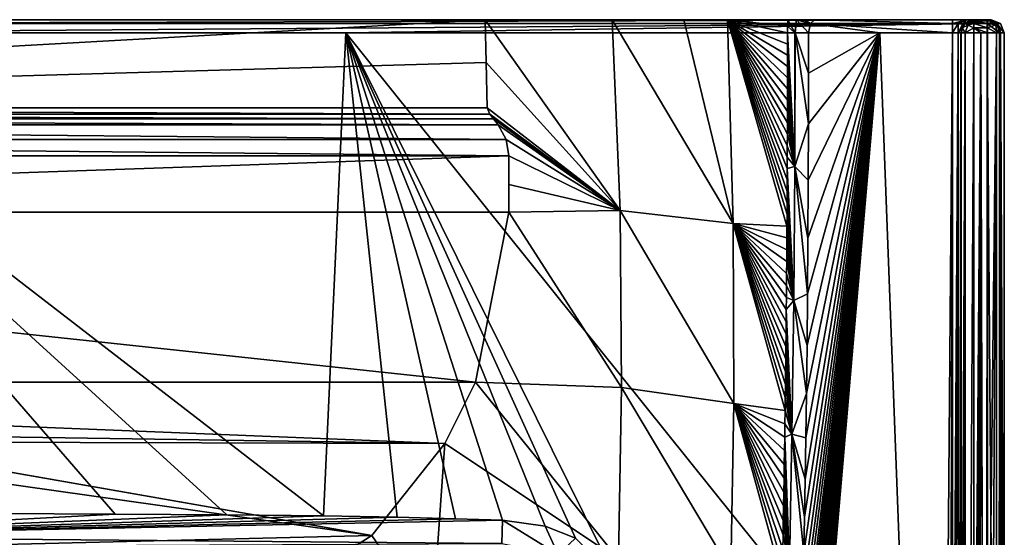
# Model space of a CAD drawing. Units: millimetres. Extents: x -305 to 305, y -384 to 10.
# Drawn here: x 75 to 305, y -121 to 0 of the extents above; entities that cross this region are included whole.
import ezdxf

# ---------------------------------------------------------------- set-up
doc = ezdxf.new("R2010")
doc.units = ezdxf.units.MM
doc.header["$LTSCALE"] = 101.851852
for name, color, linetype in [('10', 7, 'CONTINUOUS'), ('12', 7, 'CONTINUOUS'), ('15', 7, 'CONTINUOUS'), ('17', 7, 'CONTINUOUS'), ('18', 7, 'CONTINUOUS'), ('21', 7, 'CONTINUOUS'), ('22', 7, 'CONTINUOUS'), ('23', 7, 'CONTINUOUS'), ('24', 7, 'CONTINUOUS'), ('25', 7, 'CONTINUOUS'), ('27', 7, 'CONTINUOUS'), ('3', 7, 'CONTINUOUS'), ('35', 7, 'CONTINUOUS'), ('36', 7, 'CONTINUOUS'), ('42', 7, 'CONTINUOUS'), ('43', 7, 'CONTINUOUS'), ('44', 7, 'CONTINUOUS'), ('48', 7, 'CONTINUOUS'), ('49', 7, 'CONTINUOUS'), ('5', 7, 'CONTINUOUS'), ('6', 7, 'CONTINUOUS'), ('63', 7, 'CONTINUOUS'), ('64', 7, 'CONTINUOUS'), ('65', 7, 'CONTINUOUS'), ('66', 7, 'CONTINUOUS'), ('67', 7, 'CONTINUOUS'), ('68', 7, 'CONTINUOUS'), ('8', 7, 'CONTINUOUS'), ('9', 7, 'CONTINUOUS')]:
    doc.layers.add(name, color=color, linetype=linetype)

msp = doc.modelspace()

# ---------------------------------------------------------------- linework, layer by layer
at = {"layer": '10', "color": 7, "linetype": 'Continuous'}
for points in [[(299.36, -3.05, 817.5), (298.98, -379.25, 817.5), (297.75, -368.11, 817.5), (299.36, -3.05, 817.5)], [(297.75, -3.05, 817.5), (299.36, -3.05, 817.5), (297.75, -213.31, 817.5), (297.75, -3.05, 817.5)], [(297.75, -213.31, 817.5), (299.36, -3.05, 817.5), (297.75, -368.11, 817.5), (297.75, -213.31, 817.5)], [(300.39, -378.66, 817.5), (298.98, -379.25, 817.5), (299.36, -3.05, 817.5), (300.39, -378.66, 817.5)], [(300.97, -3.05, 817.5), (300.39, -378.66, 817.5), (299.36, -3.05, 817.5), (300.97, -3.05, 817.5)], [(300.97, -187.2, 817.5), (300.39, -378.66, 817.5), (300.97, -3.05, 817.5), (300.97, -187.2, 817.5)]]:
    msp.add_3dface(points, dxfattribs=at)
at = {"layer": '12', "color": 7, "linetype": 'Continuous'}
for points in [[(294.72, -216.26, 820.67), (294.72, -3.05, 820.67), (294.76, -213.31, 820.24), (294.72, -216.26, 820.67)], [(294.76, -213.31, 820.24), (294.72, -3.05, 820.67), (294.76, -3.05, 820.24), (294.76, -213.31, 820.24)]]:
    msp.add_3dface(points, dxfattribs=at)
at = {"layer": '15', "color": 7, "linetype": 'Continuous'}
for points in [[(300.86, -3.05, 850), (300.86, -189.46, 850), (303.76, -378.14, 848.76), (300.86, -3.05, 850)], [(300.86, -3.05, 850), (303.76, -378.14, 848.76), (303.74, -3.05, 848.78), (300.86, -3.05, 850)], [(304.86, -378.14, 845.86), (304.86, -189.46, 845.86), (303.74, -3.05, 848.78), (304.86, -378.14, 845.86)], [(303.76, -378.14, 848.76), (304.86, -378.14, 845.86), (303.74, -3.05, 848.78), (303.76, -378.14, 848.76)], [(304.86, -189.46, 845.86), (304.86, -3.05, 845.86), (303.74, -3.05, 848.78), (304.86, -189.46, 845.86)]]:
    msp.add_3dface(points, dxfattribs=at)
at = {"layer": '17', "color": 7, "linetype": 'Continuous'}
for points in [[(301.54, 0, 846.66), (300.86, 0, 846.95), (303.09, -0.89, 848.16), (301.54, 0, 846.66)], [(300.86, 0, 846.95), (300.86, -0.89, 849.11), (303.09, -0.89, 848.16), (300.86, 0, 846.95)], [(301.8, 0, 845.97), (301.54, 0, 846.66), (303.96, -0.89, 845.89), (301.8, 0, 845.97)], [(301.54, 0, 846.66), (303.09, -0.89, 848.16), (303.96, -0.89, 845.89), (301.54, 0, 846.66)], [(300.86, -0.89, 849.11), (300.86, -3.05, 850), (303.74, -3.05, 848.78), (300.86, -0.89, 849.11)], [(300.86, -0.89, 849.11), (303.74, -3.05, 848.78), (303.09, -0.89, 848.16), (300.86, -0.89, 849.11)], [(303.74, -3.05, 848.78), (304.86, -3.05, 845.86), (303.09, -0.89, 848.16), (303.74, -3.05, 848.78)], [(303.09, -0.89, 848.16), (304.86, -3.05, 845.86), (303.96, -0.89, 845.89), (303.09, -0.89, 848.16)]]:
    msp.add_3dface(points, dxfattribs=at)
at = {"layer": '18', "color": 7, "linetype": 'Continuous'}
for points in [[(300.92, 0, 820.55), (301.8, 0, 845.97), (303.96, -0.89, 845.89), (300.92, 0, 820.55)], [(300.92, 0, 820.55), (303.96, -0.89, 845.89), (302.08, -0.23, 820.49), (300.92, 0, 820.55)], [(302.08, -0.23, 820.49), (303.96, -0.89, 845.89), (302.58, -0.5, 820.47), (302.08, -0.23, 820.49)], [(302.58, -0.5, 820.47), (303.96, -0.89, 845.89), (303.07, -0.9, 820.44), (302.58, -0.5, 820.47)], [(303.96, -0.89, 845.89), (304.86, -3.05, 845.86), (303.07, -0.9, 820.44), (303.96, -0.89, 845.89)], [(303.07, -0.9, 820.44), (304.86, -3.05, 845.86), (303.73, -1.89, 820.41), (303.07, -0.9, 820.44)], [(304.86, -3.05, 845.86), (303.97, -3.05, 820.4), (303.73, -1.89, 820.41), (304.86, -3.05, 845.86)]]:
    msp.add_3dface(points, dxfattribs=at)
at = {"layer": '21', "color": 7, "linetype": 'Continuous'}
for points in [[(292.73, -368.07, 822.5), (292.73, -216.26, 822.5), (294.08, -3.05, 821.97), (292.73, -368.07, 822.5)], [(294.08, -368.07, 821.97), (292.73, -368.07, 822.5), (294.08, -3.05, 821.97), (294.08, -368.07, 821.97)], [(292.73, -216.26, 822.5), (292.73, -3.05, 822.5), (294.08, -3.05, 821.97), (292.73, -216.26, 822.5)], [(294.72, -3.05, 820.67), (294.72, -216.26, 820.67), (294.08, -368.07, 821.97), (294.72, -3.05, 820.67)], [(294.72, -3.05, 820.67), (294.08, -368.07, 821.97), (294.08, -3.05, 821.97), (294.72, -3.05, 820.67)]]:
    msp.add_3dface(points, dxfattribs=at)
at = {"layer": '22', "color": 7, "linetype": 'Continuous'}
for points in [[(297.78, -0.23, 819.39), (297.8, 0, 820.55), (300.94, -0.23, 819.39), (297.78, -0.23, 819.39)], [(297.8, 0, 820.55), (300.92, 0, 820.55), (300.94, -0.23, 819.39), (297.8, 0, 820.55)], [(297.75, -1.89, 817.73), (297.76, -0.9, 818.39), (300.96, -1.89, 817.73), (297.75, -1.89, 817.73)], [(300.97, -3.05, 817.5), (299.36, -3.05, 817.5), (297.75, -1.89, 817.73), (300.97, -3.05, 817.5)], [(300.97, -3.05, 817.5), (297.75, -1.89, 817.73), (300.96, -1.89, 817.73), (300.97, -3.05, 817.5)], [(299.36, -3.05, 817.5), (297.75, -3.05, 817.5), (297.75, -1.89, 817.73), (299.36, -3.05, 817.5)], [(297.76, -0.9, 818.39), (297.77, -0.49, 818.89), (300.95, -0.9, 818.39), (297.76, -0.9, 818.39)], [(300.96, -1.89, 817.73), (297.76, -0.9, 818.39), (300.95, -0.9, 818.39), (300.96, -1.89, 817.73)], [(297.77, -0.49, 818.89), (297.78, -0.23, 819.39), (300.95, -0.9, 818.39), (297.77, -0.49, 818.89)], [(300.95, -0.9, 818.39), (297.78, -0.23, 819.39), (300.94, -0.23, 819.39), (300.95, -0.9, 818.39)]]:
    msp.add_3dface(points, dxfattribs=at)
at = {"layer": '23', "color": 7, "linetype": 'Continuous'}
for points in [[(292.73, 0, 825.55), (296.14, 0, 824.23), (292.73, -0.89, 823.39), (292.73, 0, 825.55)], [(296.14, 0, 824.23), (294.1, -0.89, 823.05), (292.73, -0.89, 823.39), (296.14, 0, 824.23)], [(296.14, 0, 824.23), (295.15, -0.89, 822.09), (294.1, -0.89, 823.05), (296.14, 0, 824.23)], [(296.14, 0, 824.23), (297.76, 0, 820.94), (295.15, -0.89, 822.09), (296.14, 0, 824.23)], [(297.76, 0, 820.94), (295.61, -0.89, 820.75), (295.15, -0.89, 822.09), (297.76, 0, 820.94)], [(294.08, -3.05, 821.97), (292.73, -3.05, 822.5), (294.1, -0.89, 823.05), (294.08, -3.05, 821.97)], [(294.1, -0.89, 823.05), (292.73, -3.05, 822.5), (292.73, -0.89, 823.39), (294.1, -0.89, 823.05)], [(294.72, -3.05, 820.67), (294.08, -3.05, 821.97), (295.61, -0.89, 820.75), (294.72, -3.05, 820.67)], [(295.61, -0.89, 820.75), (294.08, -3.05, 821.97), (295.15, -0.89, 822.09), (295.61, -0.89, 820.75)], [(295.15, -0.89, 822.09), (294.08, -3.05, 821.97), (294.1, -0.89, 823.05), (295.15, -0.89, 822.09)]]:
    msp.add_3dface(points, dxfattribs=at)
at = {"layer": '24', "color": 7, "linetype": 'Continuous'}
for points in [[(260.58, 0, 825.55), (292.73, -0.89, 823.39), (259.6, -0.89, 823.4), (260.58, 0, 825.55)], [(260.58, 0, 825.55), (292.73, 0, 825.55), (292.73, -0.89, 823.39), (260.58, 0, 825.55)], [(275.85, -3.05, 822.5), (259.15, -3.05, 822.5), (259.6, -0.89, 823.4), (275.85, -3.05, 822.5)], [(292.73, -3.05, 822.5), (275.85, -3.05, 822.5), (259.6, -0.89, 823.4), (292.73, -3.05, 822.5)], [(292.73, -0.89, 823.39), (292.73, -3.05, 822.5), (259.6, -0.89, 823.4), (292.73, -0.89, 823.39)]]:
    msp.add_3dface(points, dxfattribs=at)
at = {"layer": '25', "color": 7, "linetype": 'Continuous'}
for points in [[(295.61, -0.89, 820.75), (297.76, 0, 820.94), (296.64, -0.23, 820.43), (295.61, -0.89, 820.75)], [(297.76, 0, 820.94), (297.8, 0, 820.55), (296.64, -0.23, 820.43), (297.76, 0, 820.94)], [(294.76, -3.05, 820.24), (294.72, -3.05, 820.67), (295.61, -0.89, 820.75), (294.76, -3.05, 820.24)], [(294.76, -3.05, 820.24), (295.61, -0.89, 820.75), (294.99, -1.89, 820.26), (294.76, -3.05, 820.24)], [(294.99, -1.89, 820.26), (295.61, -0.89, 820.75), (295.65, -0.9, 820.33), (294.99, -1.89, 820.26)], [(295.65, -0.9, 820.33), (295.61, -0.89, 820.75), (296.64, -0.23, 820.43), (295.65, -0.9, 820.33)]]:
    msp.add_3dface(points, dxfattribs=at)
at = {"layer": '27', "color": 7, "linetype": 'Continuous'}
for points in [[(294.76, -368.11, 820.24), (294.76, -213.31, 820.24), (295.72, -3.05, 818.29), (294.76, -368.11, 820.24)], [(294.76, -368.11, 820.24), (295.72, -3.05, 818.29), (295.72, -368.11, 818.29), (294.76, -368.11, 820.24)], [(294.76, -213.31, 820.24), (294.76, -3.05, 820.24), (295.72, -3.05, 818.29), (294.76, -213.31, 820.24)], [(297.75, -3.05, 817.5), (297.75, -213.31, 817.5), (295.72, -368.11, 818.29), (297.75, -3.05, 817.5)], [(295.72, -3.05, 818.29), (297.75, -3.05, 817.5), (295.72, -368.11, 818.29), (295.72, -3.05, 818.29)]]:
    msp.add_3dface(points, dxfattribs=at)
at = {"layer": '3', "color": 7, "linetype": 'Continuous'}
for points in [[(151.23, -3.05, 850), (0, -3.05, 850), (145.98, -115.7, 850), (151.23, -3.05, 850)], [(145.98, -115.7, 850), (0, -3.05, 850), (123.48, -115.44, 850), (145.98, -115.7, 850)], [(123.48, -115.44, 850), (0, -3.05, 850), (97.38, -115.27, 850), (123.48, -115.44, 850)], [(97.38, -115.27, 850), (0, -3.05, 850), (68.88, -115.15, 850), (97.38, -115.27, 850)], [(163.21, -116.02, 850), (151.23, -3.05, 850), (145.98, -115.7, 850), (163.21, -116.02, 850)], [(300.86, -3.05, 850), (151.23, -3.05, 850), (300.86, -189.46, 850), (300.86, -3.05, 850)], [(300.86, -189.46, 850), (151.23, -3.05, 850), (214.24, -130.27, 850), (300.86, -189.46, 850)], [(214.24, -130.27, 850), (151.23, -3.05, 850), (204.83, -120.86, 850), (214.24, -130.27, 850)], [(204.83, -120.86, 850), (151.23, -3.05, 850), (197.76, -118.05, 850), (204.83, -120.86, 850)], [(197.76, -118.05, 850), (151.23, -3.05, 850), (187.8, -116.7, 850), (197.76, -118.05, 850)], [(187.8, -116.7, 850), (151.23, -3.05, 850), (176.84, -116.36, 850), (187.8, -116.7, 850)], [(176.84, -116.36, 850), (151.23, -3.05, 850), (163.21, -116.02, 850), (176.84, -116.36, 850)]]:
    msp.add_3dface(points, dxfattribs=at)
at = {"layer": '35', "color": 7, "linetype": 'Continuous'}
for points in [[(97.38, -115.27, 850), (68.88, -115.15, 850), (0, -120.5, 847.85), (97.38, -115.27, 850)], [(123.48, -115.44, 850), (97.38, -115.27, 850), (0, -120.5, 847.85), (123.48, -115.44, 850)], [(145.98, -115.7, 850), (123.48, -115.44, 850), (0, -120.5, 847.85), (145.98, -115.7, 850)], [(163.21, -116.02, 850), (145.98, -115.7, 850), (0, -120.5, 847.85), (163.21, -116.02, 850)], [(176.84, -116.36, 850), (163.21, -116.02, 850), (0, -120.5, 847.85), (176.84, -116.36, 850)], [(187.8, -116.7, 850), (176.84, -116.36, 850), (0, -120.5, 847.85), (187.8, -116.7, 850)], [(187.62, -122.15, 847.85), (187.8, -116.7, 850), (0, -120.5, 847.85), (187.62, -122.15, 847.85)], [(0, -123.02, 842.57), (187.62, -122.15, 847.85), (0, -120.5, 847.85), (0, -123.02, 842.57)]]:
    msp.add_3dface(points, dxfattribs=at)
at = {"layer": '36', "color": 7, "linetype": 'Continuous'}
for points in [[(187.8, -116.7, 850), (187.62, -122.15, 847.85), (200.73, -124.67, 848.14), (187.8, -116.7, 850)], [(197.76, -118.05, 850), (187.8, -116.7, 850), (200.73, -124.67, 848.14), (197.76, -118.05, 850)], [(204.83, -120.86, 850), (197.76, -118.05, 850), (200.73, -124.67, 848.14), (204.83, -120.86, 850)]]:
    msp.add_3dface(points, dxfattribs=at)
at = {"layer": '42', "color": 7, "linetype": 'Continuous'}
for points in [[(300.97, -377.25, 817.5), (300.97, -187.2, 817.5), (303.05, -3.05, 818.34), (300.97, -377.25, 817.5)], [(303.05, -377.25, 818.34), (300.97, -377.25, 817.5), (303.05, -3.05, 818.34), (303.05, -377.25, 818.34)], [(300.97, -187.2, 817.5), (300.97, -3.05, 817.5), (303.05, -3.05, 818.34), (300.97, -187.2, 817.5)], [(303.97, -3.05, 820.4), (303.97, -187.2, 820.4), (303.05, -377.25, 818.34), (303.97, -3.05, 820.4)], [(303.97, -3.05, 820.4), (303.05, -377.25, 818.34), (303.05, -3.05, 818.34), (303.97, -3.05, 820.4)]]:
    msp.add_3dface(points, dxfattribs=at)
at = {"layer": '43', "color": 7, "linetype": 'Continuous'}
for points in [[(255.99, -34.26, 821.39), (254.25, -3.07, 818.49), (255.98, -3.06, 821.37), (255.99, -34.26, 821.39)], [(254.25, -5.67, 818.48), (254.25, -3.07, 818.49), (255.99, -34.26, 821.39), (254.25, -5.67, 818.48)], [(256.08, -3.06, 821.45), (255.99, -34.26, 821.39), (255.98, -3.06, 821.37), (256.08, -3.06, 821.45)], [(256.08, -3.06, 821.45), (259.16, -24.25, 822.5), (255.99, -34.26, 821.39), (256.08, -3.06, 821.45)], [(259.15, -3.05, 822.5), (259.16, -12.47, 822.5), (256.08, -3.06, 821.45), (259.15, -3.05, 822.5)], [(259.16, -12.47, 822.5), (259.16, -24.25, 822.5), (256.08, -3.06, 821.45), (259.16, -12.47, 822.5)], [(254.25, -8.28, 818.47), (254.25, -5.67, 818.48), (255.99, -34.26, 821.39), (254.25, -8.28, 818.47)], [(254.25, -10.9, 818.46), (254.25, -8.28, 818.47), (255.99, -34.26, 821.39), (254.25, -10.9, 818.46)], [(254.25, -13.52, 818.45), (254.25, -10.9, 818.46), (255.99, -34.26, 821.39), (254.25, -13.52, 818.45)], [(254.25, -16.15, 818.44), (254.25, -13.52, 818.45), (255.99, -34.26, 821.39), (254.25, -16.15, 818.44)], [(254.25, -18.78, 818.44), (254.25, -16.15, 818.44), (255.99, -34.26, 821.39), (254.25, -18.78, 818.44)], [(254.25, -21.42, 818.43), (254.25, -18.78, 818.44), (255.99, -34.26, 821.39), (254.25, -21.42, 818.43)], [(254.24, -24.07, 818.42), (254.25, -21.42, 818.43), (255.99, -34.26, 821.39), (254.24, -24.07, 818.42)], [(254.24, -26.71, 818.41), (254.24, -24.07, 818.42), (255.99, -34.26, 821.39), (254.24, -26.71, 818.41)], [(259.16, -24.25, 822.5), (259.12, -37.43, 822.5), (255.99, -34.26, 821.39), (259.16, -24.25, 822.5)], [(254.23, -29.37, 818.4), (254.24, -26.71, 818.41), (255.99, -34.26, 821.39), (254.23, -29.37, 818.4)], [(254.22, -32.03, 818.39), (254.23, -29.37, 818.4), (255.99, -34.26, 821.39), (254.22, -32.03, 818.39)], [(254.21, -34.7, 818.39), (254.22, -32.03, 818.39), (255.99, -34.26, 821.39), (254.21, -34.7, 818.39)], [(254.21, -34.7, 818.39), (255.99, -34.26, 821.39), (255.73, -65.45, 821.33), (254.21, -34.7, 818.39)], [(255.99, -34.26, 821.39), (258.96, -63.95, 822.5), (255.73, -65.45, 821.33), (255.99, -34.26, 821.39)], [(259.12, -37.43, 822.5), (259.05, -50.94, 822.5), (255.99, -34.26, 821.39), (259.12, -37.43, 822.5)], [(259.05, -50.94, 822.5), (258.96, -63.95, 822.5), (255.99, -34.26, 821.39), (259.05, -50.94, 822.5)], [(254.2, -37.37, 818.38), (254.21, -34.7, 818.39), (255.73, -65.45, 821.33), (254.2, -37.37, 818.38)], [(254.19, -40.05, 818.37), (254.2, -37.37, 818.38), (255.73, -65.45, 821.33), (254.19, -40.05, 818.37)], [(254.17, -42.75, 818.36), (254.19, -40.05, 818.37), (255.73, -65.45, 821.33), (254.17, -42.75, 818.36)], [(254.16, -45.45, 818.35), (254.17, -42.75, 818.36), (255.73, -65.45, 821.33), (254.16, -45.45, 818.35)], [(254.14, -48.16, 818.35), (254.16, -45.45, 818.35), (255.73, -65.45, 821.33), (254.14, -48.16, 818.35)], [(254.13, -50.89, 818.34), (254.14, -48.16, 818.35), (255.73, -65.45, 821.33), (254.13, -50.89, 818.34)], [(254.11, -53.63, 818.33), (254.13, -50.89, 818.34), (255.73, -65.45, 821.33), (254.11, -53.63, 818.33)], [(254.09, -56.38, 818.33), (254.11, -53.63, 818.33), (255.73, -65.45, 821.33), (254.09, -56.38, 818.33)], [(254.06, -59.15, 818.32), (254.09, -56.38, 818.33), (255.73, -65.45, 821.33), (254.06, -59.15, 818.32)], [(254.04, -61.94, 818.31), (254.06, -59.15, 818.32), (255.73, -65.45, 821.33), (254.04, -61.94, 818.31)], [(254.01, -64.75, 818.31), (254.04, -61.94, 818.31), (255.73, -65.45, 821.33), (254.01, -64.75, 818.31)], [(258.96, -63.95, 822.5), (258.84, -76, 822.5), (255.73, -65.45, 821.33), (258.96, -63.95, 822.5)], [(253.99, -67.58, 818.3), (254.01, -64.75, 818.31), (255.73, -65.45, 821.33), (253.99, -67.58, 818.3)], [(253.99, -67.58, 818.3), (255.73, -65.45, 821.33), (255.32, -96.64, 821.3), (253.99, -67.58, 818.3)], [(255.73, -65.45, 821.33), (258.7, -87.16, 822.5), (255.32, -96.64, 821.3), (255.73, -65.45, 821.33)], [(258.84, -76, 822.5), (258.7, -87.16, 822.5), (255.73, -65.45, 821.33), (258.84, -76, 822.5)], [(253.96, -70.43, 818.29), (253.99, -67.58, 818.3), (255.32, -96.64, 821.3), (253.96, -70.43, 818.29)], [(253.93, -73.3, 818.29), (253.96, -70.43, 818.29), (255.32, -96.64, 821.3), (253.93, -73.3, 818.29)], [(253.9, -76.19, 818.28), (253.93, -73.3, 818.29), (255.32, -96.64, 821.3), (253.9, -76.19, 818.28)], [(253.86, -79.12, 818.28), (253.9, -76.19, 818.28), (255.32, -96.64, 821.3), (253.86, -79.12, 818.28)], [(253.83, -82.07, 818.27), (253.86, -79.12, 818.28), (255.32, -96.64, 821.3), (253.83, -82.07, 818.27)], [(253.79, -85.05, 818.27), (253.83, -82.07, 818.27), (255.32, -96.64, 821.3), (253.79, -85.05, 818.27)], [(253.75, -88.06, 818.26), (253.79, -85.05, 818.27), (255.32, -96.64, 821.3), (253.75, -88.06, 818.26)], [(258.7, -87.16, 822.5), (258.56, -97.5, 822.5), (255.32, -96.64, 821.3), (258.7, -87.16, 822.5)], [(253.71, -91.11, 818.26), (253.75, -88.06, 818.26), (255.32, -96.64, 821.3), (253.71, -91.11, 818.26)], [(253.66, -94.19, 818.25), (253.71, -91.11, 818.26), (255.32, -96.64, 821.3), (253.66, -94.19, 818.25)], [(253.62, -97.31, 818.25), (253.66, -94.19, 818.25), (255.32, -96.64, 821.3), (253.62, -97.31, 818.25)], [(253.57, -100.47, 818.24), (253.62, -97.31, 818.25), (254.76, -127.83, 821.29), (253.57, -100.47, 818.24)], [(253.62, -97.31, 818.25), (255.32, -96.64, 821.3), (254.76, -127.83, 821.29), (253.62, -97.31, 818.25)], [(255.32, -96.64, 821.3), (258.1, -124.27, 822.5), (254.76, -127.83, 821.29), (255.32, -96.64, 821.3)], [(258.56, -97.5, 822.5), (258.41, -107.1, 822.5), (255.32, -96.64, 821.3), (258.56, -97.5, 822.5)], [(258.41, -107.1, 822.5), (258.25, -116.01, 822.5), (255.32, -96.64, 821.3), (258.41, -107.1, 822.5)], [(258.25, -116.01, 822.5), (258.1, -124.27, 822.5), (255.32, -96.64, 821.3), (258.25, -116.01, 822.5)], [(253.52, -103.67, 818.24), (253.57, -100.47, 818.24), (254.76, -127.83, 821.29), (253.52, -103.67, 818.24)], [(253.46, -106.89, 818.24), (253.52, -103.67, 818.24), (254.76, -127.83, 821.29), (253.46, -106.89, 818.24)], [(253.41, -110.15, 818.24), (253.46, -106.89, 818.24), (254.76, -127.83, 821.29), (253.41, -110.15, 818.24)], [(253.35, -113.45, 818.23), (253.41, -110.15, 818.24), (254.76, -127.83, 821.29), (253.35, -113.45, 818.23)], [(253.29, -116.77, 818.23), (253.35, -113.45, 818.23), (254.76, -127.83, 821.29), (253.29, -116.77, 818.23)], [(253.23, -120.14, 818.23), (253.29, -116.77, 818.23), (254.76, -127.83, 821.29), (253.23, -120.14, 818.23)], [(253.16, -123.53, 818.23), (253.23, -120.14, 818.23), (254.76, -127.83, 821.29), (253.16, -123.53, 818.23)]]:
    msp.add_3dface(points, dxfattribs=at)
at = {"layer": '44', "color": 7, "linetype": 'Continuous'}
for points in [[(254.27, -1.5, 818.64), (254.36, 0, 819.09), (255.98, -3.06, 821.37), (254.27, -1.5, 818.64)], [(254.36, 0, 819.09), (256.35, 0, 822.63), (255.98, -3.06, 821.37), (254.36, 0, 819.09)], [(256.35, 0, 822.63), (256.08, -3.06, 821.45), (255.98, -3.06, 821.37), (256.35, 0, 822.63)], [(256.35, 0, 822.63), (259.15, -3.05, 822.5), (256.08, -3.06, 821.45), (256.35, 0, 822.63)], [(256.35, 0, 822.63), (258.27, 0, 824.16), (259.6, -0.89, 823.4), (256.35, 0, 822.63)], [(259.15, -3.05, 822.5), (256.35, 0, 822.63), (259.6, -0.89, 823.4), (259.15, -3.05, 822.5)], [(258.27, 0, 824.16), (260.58, 0, 825.55), (259.6, -0.89, 823.4), (258.27, 0, 824.16)], [(254.25, -3.07, 818.49), (254.27, -1.5, 818.64), (255.98, -3.06, 821.37), (254.25, -3.07, 818.49)]]:
    msp.add_3dface(points, dxfattribs=at)
at = {"layer": '48', "color": 7, "linetype": 'Continuous'}
for points in [[(297.8, 0, 820.55), (297.78, -0.23, 819.39), (296.64, -0.23, 820.43), (297.8, 0, 820.55)], [(294.76, -3.05, 820.24), (294.99, -1.89, 820.26), (295.72, -3.05, 818.29), (294.76, -3.05, 820.24)], [(294.99, -1.89, 820.26), (295.65, -0.9, 820.33), (296.37, -1.26, 818.52), (294.99, -1.89, 820.26)], [(295.72, -3.05, 818.29), (294.99, -1.89, 820.26), (296.37, -1.26, 818.52), (295.72, -3.05, 818.29)], [(297.77, -0.49, 818.89), (295.65, -0.9, 820.33), (296.64, -0.23, 820.43), (297.77, -0.49, 818.89)], [(295.65, -0.9, 820.33), (297.77, -0.49, 818.89), (296.37, -1.26, 818.52), (295.65, -0.9, 820.33)], [(297.75, -1.89, 817.73), (295.72, -3.05, 818.29), (296.37, -1.26, 818.52), (297.75, -1.89, 817.73)], [(297.75, -1.89, 817.73), (297.75, -3.05, 817.5), (295.72, -3.05, 818.29), (297.75, -1.89, 817.73)], [(297.77, -0.49, 818.89), (297.76, -0.9, 818.39), (296.37, -1.26, 818.52), (297.77, -0.49, 818.89)], [(297.76, -0.9, 818.39), (297.75, -1.89, 817.73), (296.37, -1.26, 818.52), (297.76, -0.9, 818.39)], [(297.78, -0.23, 819.39), (297.77, -0.49, 818.89), (296.64, -0.23, 820.43), (297.78, -0.23, 819.39)]]:
    msp.add_3dface(points, dxfattribs=at)
at = {"layer": '49', "color": 7, "linetype": 'Continuous'}
for points in [[(300.92, 0, 820.55), (302.08, -0.23, 820.49), (300.94, -0.23, 819.39), (300.92, 0, 820.55)], [(302.08, -0.23, 820.49), (302.58, -0.5, 820.47), (300.94, -0.23, 819.39), (302.08, -0.23, 820.49)], [(302.58, -0.5, 820.47), (300.95, -0.9, 818.39), (300.94, -0.23, 819.39), (302.58, -0.5, 820.47)], [(300.95, -0.9, 818.39), (302.58, -0.5, 820.47), (302.85, -1.23, 819.02), (300.95, -0.9, 818.39)], [(300.96, -1.89, 817.73), (300.95, -0.9, 818.39), (302.85, -1.23, 819.02), (300.96, -1.89, 817.73)], [(303.05, -3.05, 818.34), (300.96, -1.89, 817.73), (302.85, -1.23, 819.02), (303.05, -3.05, 818.34)], [(300.97, -3.05, 817.5), (300.96, -1.89, 817.73), (303.05, -3.05, 818.34), (300.97, -3.05, 817.5)], [(302.58, -0.5, 820.47), (303.07, -0.9, 820.44), (302.85, -1.23, 819.02), (302.58, -0.5, 820.47)], [(303.07, -0.9, 820.44), (303.73, -1.89, 820.41), (302.85, -1.23, 819.02), (303.07, -0.9, 820.44)], [(303.73, -1.89, 820.41), (303.05, -3.05, 818.34), (302.85, -1.23, 819.02), (303.73, -1.89, 820.41)], [(303.73, -1.89, 820.41), (303.97, -3.05, 820.4), (303.05, -3.05, 818.34), (303.73, -1.89, 820.41)]]:
    msp.add_3dface(points, dxfattribs=at)
at = {"layer": '5', "color": 7, "linetype": 'Continuous'}
for points in [[(253.88, -258.14, 822.5), (275.85, -3.05, 822.5), (253.61, -261.57, 822.5), (253.88, -258.14, 822.5)], [(275.85, -3.05, 822.5), (289.76, -371.06, 822.5), (253.61, -261.57, 822.5), (275.85, -3.05, 822.5)], [(254.13, -254.7, 822.5), (275.85, -3.05, 822.5), (253.88, -258.14, 822.5), (254.13, -254.7, 822.5)], [(254.35, -251.32, 822.5), (275.85, -3.05, 822.5), (254.13, -254.7, 822.5), (254.35, -251.32, 822.5)], [(254.55, -248.05, 822.5), (275.85, -3.05, 822.5), (254.35, -251.32, 822.5), (254.55, -248.05, 822.5)], [(254.73, -244.92, 822.5), (275.85, -3.05, 822.5), (254.55, -248.05, 822.5), (254.73, -244.92, 822.5)], [(254.88, -241.96, 822.5), (275.85, -3.05, 822.5), (254.73, -244.92, 822.5), (254.88, -241.96, 822.5)], [(255.02, -239.19, 822.5), (275.85, -3.05, 822.5), (254.88, -241.96, 822.5), (255.02, -239.19, 822.5)], [(255.13, -236.63, 822.5), (275.85, -3.05, 822.5), (255.02, -239.19, 822.5), (255.13, -236.63, 822.5)], [(255.24, -234.26, 822.5), (275.85, -3.05, 822.5), (255.13, -236.63, 822.5), (255.24, -234.26, 822.5)], [(255.32, -232.1, 822.5), (275.85, -3.05, 822.5), (255.24, -234.26, 822.5), (255.32, -232.1, 822.5)], [(255.4, -230.11, 822.5), (275.85, -3.05, 822.5), (255.32, -232.1, 822.5), (255.4, -230.11, 822.5)], [(255.47, -228.26, 822.5), (275.85, -3.05, 822.5), (255.4, -230.11, 822.5), (255.47, -228.26, 822.5)], [(255.54, -226.52, 822.5), (275.85, -3.05, 822.5), (255.47, -228.26, 822.5), (255.54, -226.52, 822.5)], [(255.6, -224.84, 822.5), (275.85, -3.05, 822.5), (255.54, -226.52, 822.5), (255.6, -224.84, 822.5)], [(255.65, -223.19, 822.5), (275.85, -3.05, 822.5), (255.6, -224.84, 822.5), (255.65, -223.19, 822.5)], [(255.71, -221.55, 822.5), (275.85, -3.05, 822.5), (255.65, -223.19, 822.5), (255.71, -221.55, 822.5)], [(255.76, -219.9, 822.5), (275.85, -3.05, 822.5), (255.71, -221.55, 822.5), (255.76, -219.9, 822.5)], [(255.82, -218.26, 822.5), (275.85, -3.05, 822.5), (255.76, -219.9, 822.5), (255.82, -218.26, 822.5)], [(255.87, -216.62, 822.5), (275.85, -3.05, 822.5), (255.82, -218.26, 822.5), (255.87, -216.62, 822.5)], [(255.92, -214.98, 822.5), (275.85, -3.05, 822.5), (255.87, -216.62, 822.5), (255.92, -214.98, 822.5)], [(255.97, -213.34, 822.5), (275.85, -3.05, 822.5), (255.92, -214.98, 822.5), (255.97, -213.34, 822.5)], [(256.02, -211.71, 822.5), (275.85, -3.05, 822.5), (255.97, -213.34, 822.5), (256.02, -211.71, 822.5)], [(256.06, -210.07, 822.5), (275.85, -3.05, 822.5), (256.02, -211.71, 822.5), (256.06, -210.07, 822.5)], [(256.11, -208.44, 822.5), (275.85, -3.05, 822.5), (256.06, -210.07, 822.5), (256.11, -208.44, 822.5)], [(256.15, -206.79, 822.5), (275.85, -3.05, 822.5), (256.11, -208.44, 822.5), (256.15, -206.79, 822.5)], [(256.2, -205.08, 822.5), (275.85, -3.05, 822.5), (256.15, -206.79, 822.5), (256.2, -205.08, 822.5)], [(256.25, -203.25, 822.5), (275.85, -3.05, 822.5), (256.2, -205.08, 822.5), (256.25, -203.25, 822.5)], [(256.31, -201.24, 822.5), (275.85, -3.05, 822.5), (256.25, -203.25, 822.5), (256.31, -201.24, 822.5)], [(256.36, -199.01, 822.5), (275.85, -3.05, 822.5), (256.31, -201.24, 822.5), (256.36, -199.01, 822.5)], [(256.43, -196.56, 822.5), (275.85, -3.05, 822.5), (256.36, -199.01, 822.5), (256.43, -196.56, 822.5)], [(256.5, -193.86, 822.5), (275.85, -3.05, 822.5), (256.43, -196.56, 822.5), (256.5, -193.86, 822.5)], [(256.57, -190.92, 822.5), (275.85, -3.05, 822.5), (256.5, -193.86, 822.5), (256.57, -190.92, 822.5)], [(256.65, -187.74, 822.5), (275.85, -3.05, 822.5), (256.57, -190.92, 822.5), (256.65, -187.74, 822.5)], [(256.73, -184.3, 822.5), (275.85, -3.05, 822.5), (256.65, -187.74, 822.5), (256.73, -184.3, 822.5)], [(256.82, -180.6, 822.5), (275.85, -3.05, 822.5), (256.73, -184.3, 822.5), (256.82, -180.6, 822.5)], [(256.92, -176.64, 822.5), (275.85, -3.05, 822.5), (256.82, -180.6, 822.5), (256.92, -176.64, 822.5)], [(257.02, -172.38, 822.5), (275.85, -3.05, 822.5), (256.92, -176.64, 822.5), (257.02, -172.38, 822.5)], [(257.13, -167.8, 822.5), (275.85, -3.05, 822.5), (257.02, -172.38, 822.5), (257.13, -167.8, 822.5)], [(257.25, -162.88, 822.5), (275.85, -3.05, 822.5), (257.13, -167.8, 822.5), (257.25, -162.88, 822.5)], [(257.37, -157.57, 822.5), (275.85, -3.05, 822.5), (257.25, -162.88, 822.5), (257.37, -157.57, 822.5)], [(257.51, -151.86, 822.5), (275.85, -3.05, 822.5), (257.37, -157.57, 822.5), (257.51, -151.86, 822.5)], [(257.65, -145.71, 822.5), (275.85, -3.05, 822.5), (257.51, -151.86, 822.5), (257.65, -145.71, 822.5)], [(257.79, -139.08, 822.5), (275.85, -3.05, 822.5), (257.65, -145.71, 822.5), (257.79, -139.08, 822.5)], [(257.94, -131.95, 822.5), (275.85, -3.05, 822.5), (257.79, -139.08, 822.5), (257.94, -131.95, 822.5)], [(258.1, -124.27, 822.5), (275.85, -3.05, 822.5), (257.94, -131.95, 822.5), (258.1, -124.27, 822.5)], [(258.25, -116.01, 822.5), (275.85, -3.05, 822.5), (258.1, -124.27, 822.5), (258.25, -116.01, 822.5)], [(258.41, -107.1, 822.5), (275.85, -3.05, 822.5), (258.25, -116.01, 822.5), (258.41, -107.1, 822.5)], [(258.56, -97.5, 822.5), (275.85, -3.05, 822.5), (258.41, -107.1, 822.5), (258.56, -97.5, 822.5)], [(258.7, -87.16, 822.5), (275.85, -3.05, 822.5), (258.56, -97.5, 822.5), (258.7, -87.16, 822.5)], [(258.84, -76, 822.5), (275.85, -3.05, 822.5), (258.7, -87.16, 822.5), (258.84, -76, 822.5)], [(258.96, -63.95, 822.5), (275.85, -3.05, 822.5), (258.84, -76, 822.5), (258.96, -63.95, 822.5)], [(259.05, -50.94, 822.5), (275.85, -3.05, 822.5), (258.96, -63.95, 822.5), (259.05, -50.94, 822.5)], [(259.12, -37.43, 822.5), (275.85, -3.05, 822.5), (259.05, -50.94, 822.5), (259.12, -37.43, 822.5)], [(259.16, -24.25, 822.5), (275.85, -3.05, 822.5), (259.12, -37.43, 822.5), (259.16, -24.25, 822.5)], [(259.15, -3.05, 822.5), (275.85, -3.05, 822.5), (259.16, -12.47, 822.5), (259.15, -3.05, 822.5)], [(259.16, -12.47, 822.5), (275.85, -3.05, 822.5), (259.16, -24.25, 822.5), (259.16, -12.47, 822.5)], [(292.73, -3.05, 822.5), (289.76, -371.06, 822.5), (275.85, -3.05, 822.5), (292.73, -3.05, 822.5)], [(291.86, -370.18, 822.5), (289.76, -371.06, 822.5), (292.73, -3.05, 822.5), (291.86, -370.18, 822.5)], [(292.73, -3.05, 822.5), (292.73, -216.26, 822.5), (291.86, -370.18, 822.5), (292.73, -3.05, 822.5)]]:
    msp.add_3dface(points, dxfattribs=at)
at = {"layer": '6', "color": 7, "linetype": 'Continuous'}
for points in [[(300.86, 0, 846.95), (0, 0, 846.95), (0, -0.89, 849.11), (300.86, 0, 846.95)], [(300.86, -0.89, 849.11), (300.86, 0, 846.95), (0, -0.89, 849.11), (300.86, -0.89, 849.11)], [(0, -3.05, 850), (151.23, -3.05, 850), (300.86, -0.89, 849.11), (0, -3.05, 850)], [(0, -3.05, 850), (300.86, -0.89, 849.11), (0, -0.89, 849.11), (0, -3.05, 850)], [(151.23, -3.05, 850), (300.86, -3.05, 850), (300.86, -0.89, 849.11), (151.23, -3.05, 850)]]:
    msp.add_3dface(points, dxfattribs=at)
at = {"layer": '63', "linetype": 'Continuous'}
for points in [[(-183.75, 0, 719.72), (0, 0, 846.95), (183.75, 0, 719.72), (-183.75, 0, 719.72)], [(0, 0, 846.95), (300.86, 0, 846.95), (260.58, 0, 825.55), (0, 0, 846.95)], [(183.75, 0, 719.72), (0, 0, 846.95), (256.35, 0, 822.63), (183.75, 0, 719.72)], [(256.35, 0, 822.63), (0, 0, 846.95), (258.27, 0, 824.16), (256.35, 0, 822.63)], [(258.27, 0, 824.16), (0, 0, 846.95), (260.58, 0, 825.55), (258.27, 0, 824.16)], [(213.4, 0, 742.67), (183.75, 0, 719.72), (256.35, 0, 822.63), (213.4, 0, 742.67)], [(230.08, 0, 762.37), (213.4, 0, 742.67), (240.3, 0, 779.12), (230.08, 0, 762.37)], [(240.3, 0, 779.12), (213.4, 0, 742.67), (254.36, 0, 819.09), (240.3, 0, 779.12)], [(254.36, 0, 819.09), (213.4, 0, 742.67), (256.35, 0, 822.63), (254.36, 0, 819.09)], [(260.58, 0, 825.55), (300.86, 0, 846.95), (292.73, 0, 825.55), (260.58, 0, 825.55)], [(292.73, 0, 825.55), (300.86, 0, 846.95), (296.14, 0, 824.23), (292.73, 0, 825.55)], [(296.14, 0, 824.23), (300.86, 0, 846.95), (297.76, 0, 820.94), (296.14, 0, 824.23)], [(297.76, 0, 820.94), (300.86, 0, 846.95), (297.8, 0, 820.55), (297.76, 0, 820.94)], [(297.8, 0, 820.55), (300.86, 0, 846.95), (300.92, 0, 820.55), (297.8, 0, 820.55)], [(300.92, 0, 820.55), (300.86, 0, 846.95), (301.54, 0, 846.66), (300.92, 0, 820.55)], [(301.8, 0, 845.97), (300.92, 0, 820.55), (301.54, 0, 846.66), (301.8, 0, 845.97)]]:
    msp.add_3dface(points, dxfattribs=at)
at = {"layer": '64', "linetype": 'Continuous'}
for points in [[(-183.75, 0, 719.72), (183.75, 0, 719.72), (-184.23, -20.54, 719.46), (-183.75, 0, 719.72)], [(-184.23, -20.54, 719.46), (183.75, 0, 719.72), (184, -9.98, 719.6), (-184.23, -20.54, 719.46)], [(184.23, -20.54, 719.46), (-184.23, -20.54, 719.46), (184, -9.98, 719.6), (184.23, -20.54, 719.46)]]:
    msp.add_3dface(points, dxfattribs=at)
at = {"layer": '65', "linetype": 'Continuous'}
for points in [[(-184.81, -22.04, 719.77), (-184.23, -20.54, 719.46), (184.81, -22.04, 719.77), (-184.81, -22.04, 719.77)], [(-184.23, -20.54, 719.46), (184.23, -20.54, 719.46), (184.81, -22.04, 719.77), (-184.23, -20.54, 719.46)], [(-185.68, -23.15, 720.26), (-184.81, -22.04, 719.77), (185.68, -23.15, 720.26), (-185.68, -23.15, 720.26)], [(185.68, -23.15, 720.26), (-184.81, -22.04, 719.77), (184.81, -22.04, 719.77), (185.68, -23.15, 720.26)], [(-186.76, -24.48, 720.89), (-185.68, -23.15, 720.26), (186.76, -24.48, 720.89), (-186.76, -24.48, 720.89)], [(186.76, -24.48, 720.89), (-185.68, -23.15, 720.26), (185.68, -23.15, 720.26), (186.76, -24.48, 720.89)]]:
    msp.add_3dface(points, dxfattribs=at)
at = {"layer": '66', "linetype": 'Continuous'}
for points in [[(-188.61, -27.93, 721.95), (-186.76, -24.48, 720.89), (188.61, -27.93, 721.95), (-188.61, -27.93, 721.95)], [(-186.76, -24.48, 720.89), (186.76, -24.48, 720.89), (188.61, -27.93, 721.95), (-186.76, -24.48, 720.89)], [(-189.25, -31.74, 722.26), (-188.61, -27.93, 721.95), (189.25, -31.74, 722.26), (-189.25, -31.74, 722.26)], [(189.25, -31.74, 722.26), (-188.61, -27.93, 721.95), (188.61, -27.93, 721.95), (189.25, -31.74, 722.26)]]:
    msp.add_3dface(points, dxfattribs=at)
at = {"layer": '67', "linetype": 'Continuous'}
for points in [[(-189.25, -31.74, 722.26), (189.25, -31.74, 722.26), (-189.25, -44.89, 721.96), (-189.25, -31.74, 722.26)], [(-189.25, -44.89, 721.96), (189.25, -31.74, 722.26), (189.25, -44.89, 721.96), (-189.25, -44.89, 721.96)], [(189.25, -44.89, 721.96), (189.25, -31.74, 722.26), (189.26, -38.42, 722.11), (189.25, -44.89, 721.96)]]:
    msp.add_3dface(points, dxfattribs=at)
at = {"layer": '68', "linetype": 'Continuous'}
for points in [[(-189.25, -44.89, 721.96), (189.25, -44.89, 721.96), (181.49, -84.49, 716.87), (-189.25, -44.89, 721.96)], [(-181.49, -84.49, 716.87), (-189.25, -44.89, 721.96), (181.49, -84.49, 716.87), (-181.49, -84.49, 716.87)], [(28.38, -96.66, 713.75), (-181.49, -84.49, 716.87), (174.35, -98.78, 713.13), (28.38, -96.66, 713.75)], [(174.35, -98.78, 713.13), (-181.49, -84.49, 716.87), (181.49, -84.49, 716.87), (174.35, -98.78, 713.13)], [(32.51, -98.42, 713.24), (28.38, -96.66, 713.75), (174.35, -98.78, 713.13), (32.51, -98.42, 713.24)], [(32.54, -98.46, 713.23), (32.51, -98.42, 713.24), (157.29, -120.26, 705.91), (32.54, -98.46, 713.23)], [(157.29, -120.26, 705.91), (32.51, -98.42, 713.24), (174.35, -98.78, 713.13), (157.29, -120.26, 705.91)], [(34.13, -102.88, 711.9), (32.54, -98.46, 713.23), (157.29, -120.26, 705.91), (34.13, -102.88, 711.9)], [(33.3, -123.28, 704.75), (34.13, -102.88, 711.9), (157.29, -120.26, 705.91), (33.3, -123.28, 704.75)], [(120.84, -143.18, 696.46), (33.3, -123.28, 704.75), (157.29, -120.26, 705.91), (120.84, -143.18, 696.46)]]:
    msp.add_3dface(points, dxfattribs=at)
at = {"layer": '8', "color": 7, "linetype": 'Continuous'}
for points in [[(303.97, -187.2, 820.4), (303.97, -3.05, 820.4), (304.86, -189.46, 845.86), (303.97, -187.2, 820.4)], [(304.86, -189.46, 845.86), (303.97, -3.05, 820.4), (304.86, -3.05, 845.86), (304.86, -189.46, 845.86)]]:
    msp.add_3dface(points, dxfattribs=at)
at = {"layer": '9', "color": 7, "linetype": 'Continuous'}
for points in [[(183.75, 0, 719.72), (213.4, 0, 742.67), (215.2, -44.5, 742.49), (183.75, 0, 719.72)], [(184, -9.98, 719.6), (183.75, 0, 719.72), (215.2, -44.5, 742.49), (184, -9.98, 719.6)], [(213.4, 0, 742.67), (230.08, 0, 762.37), (241.62, -47.51, 779.19), (213.4, 0, 742.67)], [(213.4, 0, 742.67), (241.62, -47.51, 779.19), (215.2, -44.5, 742.49), (213.4, 0, 742.67)], [(230.08, 0, 762.37), (240.3, 0, 779.12), (241.62, -47.51, 779.19), (230.08, 0, 762.37)], [(240.3, 0, 779.12), (254.36, 0, 819.09), (254.27, -1.5, 818.64), (240.3, 0, 779.12)], [(254.14, -48.16, 818.35), (240.3, 0, 779.12), (254.16, -45.45, 818.35), (254.14, -48.16, 818.35)], [(240.3, 0, 779.12), (254.14, -48.16, 818.35), (241.62, -47.51, 779.19), (240.3, 0, 779.12)], [(254.16, -45.45, 818.35), (240.3, 0, 779.12), (254.17, -42.75, 818.36), (254.16, -45.45, 818.35)], [(254.17, -42.75, 818.36), (240.3, 0, 779.12), (254.19, -40.05, 818.37), (254.17, -42.75, 818.36)], [(254.19, -40.05, 818.37), (240.3, 0, 779.12), (254.2, -37.37, 818.38), (254.19, -40.05, 818.37)], [(254.2, -37.37, 818.38), (240.3, 0, 779.12), (254.21, -34.7, 818.39), (254.2, -37.37, 818.38)], [(254.21, -34.7, 818.39), (240.3, 0, 779.12), (254.22, -32.03, 818.39), (254.21, -34.7, 818.39)], [(254.22, -32.03, 818.39), (240.3, 0, 779.12), (254.23, -29.37, 818.4), (254.22, -32.03, 818.39)], [(254.23, -29.37, 818.4), (240.3, 0, 779.12), (254.24, -26.71, 818.41), (254.23, -29.37, 818.4)], [(254.24, -26.71, 818.41), (240.3, 0, 779.12), (254.24, -24.07, 818.42), (254.24, -26.71, 818.41)], [(254.24, -24.07, 818.42), (240.3, 0, 779.12), (254.25, -21.42, 818.43), (254.24, -24.07, 818.42)], [(254.25, -21.42, 818.43), (240.3, 0, 779.12), (254.25, -18.78, 818.44), (254.25, -21.42, 818.43)], [(254.25, -18.78, 818.44), (240.3, 0, 779.12), (254.25, -16.15, 818.44), (254.25, -18.78, 818.44)], [(254.25, -16.15, 818.44), (240.3, 0, 779.12), (254.25, -13.52, 818.45), (254.25, -16.15, 818.44)], [(254.25, -13.52, 818.45), (240.3, 0, 779.12), (254.25, -10.9, 818.46), (254.25, -13.52, 818.45)], [(254.25, -10.9, 818.46), (240.3, 0, 779.12), (254.25, -8.28, 818.47), (254.25, -10.9, 818.46)], [(254.25, -8.28, 818.47), (240.3, 0, 779.12), (254.25, -5.67, 818.48), (254.25, -8.28, 818.47)], [(254.25, -5.67, 818.48), (240.3, 0, 779.12), (254.25, -3.07, 818.49), (254.25, -5.67, 818.48)], [(254.25, -3.07, 818.49), (240.3, 0, 779.12), (254.27, -1.5, 818.64), (254.25, -3.07, 818.49)], [(184.23, -20.54, 719.46), (184, -9.98, 719.6), (215.2, -44.5, 742.49), (184.23, -20.54, 719.46)], [(184.81, -22.04, 719.77), (184.23, -20.54, 719.46), (215.2, -44.5, 742.49), (184.81, -22.04, 719.77)], [(185.68, -23.15, 720.26), (184.81, -22.04, 719.77), (215.2, -44.5, 742.49), (185.68, -23.15, 720.26)], [(186.76, -24.48, 720.89), (185.68, -23.15, 720.26), (215.2, -44.5, 742.49), (186.76, -24.48, 720.89)], [(188.61, -27.93, 721.95), (186.76, -24.48, 720.89), (215.2, -44.5, 742.49), (188.61, -27.93, 721.95)], [(189.25, -31.74, 722.26), (188.61, -27.93, 721.95), (215.2, -44.5, 742.49), (189.25, -31.74, 722.26)], [(189.26, -38.42, 722.11), (189.25, -31.74, 722.26), (215.2, -44.5, 742.49), (189.26, -38.42, 722.11)], [(189.25, -44.89, 721.96), (189.26, -38.42, 722.11), (215.2, -44.5, 742.49), (189.25, -44.89, 721.96)], [(181.49, -84.49, 716.87), (189.25, -44.89, 721.96), (215.57, -85.77, 741.82), (181.49, -84.49, 716.87)], [(189.25, -44.89, 721.96), (215.2, -44.5, 742.49), (215.57, -85.77, 741.82), (189.25, -44.89, 721.96)], [(241.62, -47.51, 779.19), (241.73, -89.52, 778.44), (215.2, -44.5, 742.49), (241.62, -47.51, 779.19)], [(215.2, -44.5, 742.49), (241.73, -89.52, 778.44), (215.57, -85.77, 741.82), (215.2, -44.5, 742.49)], [(253.75, -88.06, 818.26), (253.71, -91.11, 818.26), (241.62, -47.51, 779.19), (253.75, -88.06, 818.26)], [(241.62, -47.51, 779.19), (253.71, -91.11, 818.26), (241.73, -89.52, 778.44), (241.62, -47.51, 779.19)], [(253.79, -85.05, 818.27), (253.75, -88.06, 818.26), (241.62, -47.51, 779.19), (253.79, -85.05, 818.27)], [(253.83, -82.07, 818.27), (253.79, -85.05, 818.27), (241.62, -47.51, 779.19), (253.83, -82.07, 818.27)], [(253.86, -79.12, 818.28), (253.83, -82.07, 818.27), (241.62, -47.51, 779.19), (253.86, -79.12, 818.28)], [(253.9, -76.19, 818.28), (253.86, -79.12, 818.28), (241.62, -47.51, 779.19), (253.9, -76.19, 818.28)], [(253.93, -73.3, 818.29), (253.9, -76.19, 818.28), (241.62, -47.51, 779.19), (253.93, -73.3, 818.29)], [(253.96, -70.43, 818.29), (253.93, -73.3, 818.29), (241.62, -47.51, 779.19), (253.96, -70.43, 818.29)], [(253.99, -67.58, 818.3), (253.96, -70.43, 818.29), (241.62, -47.51, 779.19), (253.99, -67.58, 818.3)], [(254.01, -64.75, 818.31), (253.99, -67.58, 818.3), (241.62, -47.51, 779.19), (254.01, -64.75, 818.31)], [(254.04, -61.94, 818.31), (254.01, -64.75, 818.31), (241.62, -47.51, 779.19), (254.04, -61.94, 818.31)], [(254.06, -59.15, 818.32), (254.04, -61.94, 818.31), (241.62, -47.51, 779.19), (254.06, -59.15, 818.32)], [(254.09, -56.38, 818.33), (254.06, -59.15, 818.32), (241.62, -47.51, 779.19), (254.09, -56.38, 818.33)], [(254.11, -53.63, 818.33), (254.09, -56.38, 818.33), (241.62, -47.51, 779.19), (254.11, -53.63, 818.33)], [(254.13, -50.89, 818.34), (254.11, -53.63, 818.33), (241.62, -47.51, 779.19), (254.13, -50.89, 818.34)], [(254.14, -48.16, 818.35), (254.13, -50.89, 818.34), (241.62, -47.51, 779.19), (254.14, -48.16, 818.35)], [(174.35, -98.78, 713.13), (181.49, -84.49, 716.87), (214.84, -125.76, 740.95), (174.35, -98.78, 713.13)], [(181.49, -84.49, 716.87), (215.57, -85.77, 741.82), (214.84, -125.76, 740.95), (181.49, -84.49, 716.87)], [(215.57, -85.77, 741.82), (241.07, -128.53, 777.57), (214.84, -125.76, 740.95), (215.57, -85.77, 741.82)], [(241.73, -89.52, 778.44), (241.07, -128.53, 777.57), (215.57, -85.77, 741.82), (241.73, -89.52, 778.44)], [(241.73, -89.52, 778.44), (253.03, -130.45, 818.23), (241.07, -128.53, 777.57), (241.73, -89.52, 778.44)], [(253.09, -126.97, 818.23), (253.03, -130.45, 818.23), (241.73, -89.52, 778.44), (253.09, -126.97, 818.23)], [(253.16, -123.53, 818.23), (253.09, -126.97, 818.23), (241.73, -89.52, 778.44), (253.16, -123.53, 818.23)], [(253.23, -120.14, 818.23), (253.16, -123.53, 818.23), (241.73, -89.52, 778.44), (253.23, -120.14, 818.23)], [(253.29, -116.77, 818.23), (253.23, -120.14, 818.23), (241.73, -89.52, 778.44), (253.29, -116.77, 818.23)], [(253.35, -113.45, 818.23), (253.29, -116.77, 818.23), (241.73, -89.52, 778.44), (253.35, -113.45, 818.23)], [(253.41, -110.15, 818.24), (253.35, -113.45, 818.23), (241.73, -89.52, 778.44), (253.41, -110.15, 818.24)], [(253.46, -106.89, 818.24), (253.41, -110.15, 818.24), (241.73, -89.52, 778.44), (253.46, -106.89, 818.24)], [(253.52, -103.67, 818.24), (253.46, -106.89, 818.24), (241.73, -89.52, 778.44), (253.52, -103.67, 818.24)], [(253.57, -100.47, 818.24), (253.52, -103.67, 818.24), (241.73, -89.52, 778.44), (253.57, -100.47, 818.24)], [(253.62, -97.31, 818.25), (253.57, -100.47, 818.24), (241.73, -89.52, 778.44), (253.62, -97.31, 818.25)], [(253.66, -94.19, 818.25), (253.62, -97.31, 818.25), (241.73, -89.52, 778.44), (253.66, -94.19, 818.25)], [(253.71, -91.11, 818.26), (253.66, -94.19, 818.25), (241.73, -89.52, 778.44), (253.71, -91.11, 818.26)], [(157.29, -120.26, 705.91), (174.35, -98.78, 713.13), (171.4, -140.86, 711.82), (157.29, -120.26, 705.91)], [(174.35, -98.78, 713.13), (214.84, -125.76, 740.95), (171.4, -140.86, 711.82), (174.35, -98.78, 713.13)], [(120.84, -143.18, 696.46), (157.29, -120.26, 705.91), (171.4, -140.86, 711.82), (120.84, -143.18, 696.46)]]:
    msp.add_3dface(points, dxfattribs=at)

doc.saveas('drawing.dxf')
